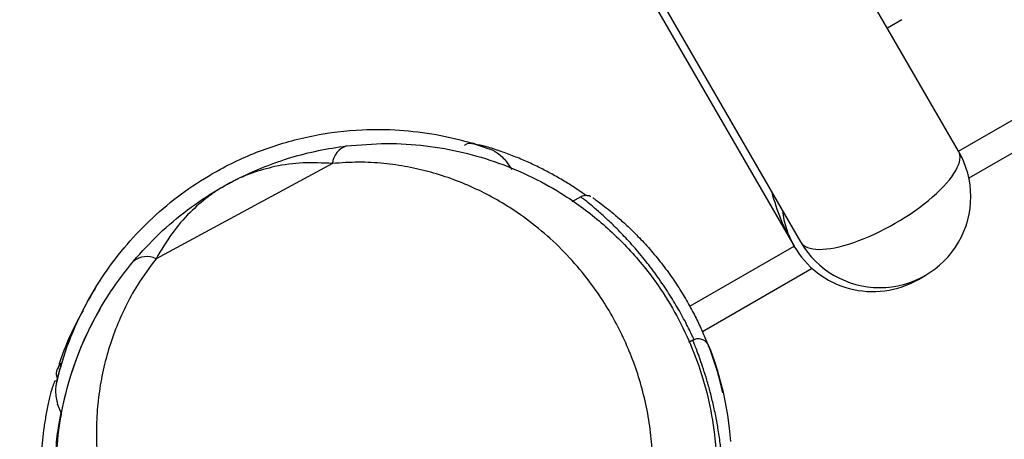
# Model space of a CAD drawing. Units: millimetres. Extents: x -12251.1 to -12214.1, y 20642.1 to 20664.3.
# Drawn here: x -12227.8 to -12227.6, y 20658.5 to 20658.6 of the extents above; entities that cross this region are included whole.
import ezdxf

# ---------------------------------------------------------------- set-up
doc = ezdxf.new("R2010")
doc.units = ezdxf.units.MM
doc.layers.get('0').update_dxf_attribs({"lineweight": 30})

# ---------------------------------------------------------------- blocks, each defined once
blk = doc.blocks.new('יער הגשם 3181')
at = {"color": 7, "linetype": 'Continuous', "lineweight": 25}
for p, q in [((-2.369945735716101, 7.50788125913823), (-3.770281975881517, 9.932723289970454)), ((-3.799247685486989, 9.915997116939252), (-2.39884437758883, 7.491193783058407)), ((-3.79796385663758, 9.916669727015687), (-2.397689515579259, 7.491934881552879)), ((-2.369950986942058, 7.507890352237155), (-1.619428981146484, 7.941203357346239)), ((-2.369948199488135, 7.507885525443271), (-1.619426170678707, 7.941198543841892)), ((-1.616237922580694, 7.937272215771372), (-2.368141657982051, 7.503161470685882)), ((-2.379914879886201, 7.531005206637928), (-2.382453351307049, 7.529539623123128)), ((-2.454873594999299, 7.509155887957604), (-2.455325844195613, 7.509270589500375)), ((-2.47992077384697, 7.505725313370931), (-2.510897199475949, 7.488969511559844)), ((-2.449317131133284, 7.506037564358849), (-2.448386048816246, 7.504679624871642)), ((-2.436317589770624, 7.499840295331524), (-2.43786292913137, 7.499004388682806)), ((-2.41716673296105, 7.480623960189405), (-2.398848065487982, 7.49120022149873)), ((-2.395659817389969, 7.48727389342821), (-2.414936523102369, 7.476144509859296)), ((-2.377003810081078, 7.485343215925241), (-2.375796787733634, 7.486040089734161)), ((-2.522254404188061, 7.482652162343584), (-2.522260610170633, 7.482641413262172)), ((-2.522217618567083, 7.482715876907605), (-2.522229354681258, 7.48269554935905)), ((-2.520699105010863, 7.480235111830552), (-2.520786118942851, 7.480084399277985)), ((-2.416627681954196, 7.474643745863432), (-2.417311344141126, 7.474273938572878)), ((-2.527546887340577, 7.461859858070966), (-2.52817646776748, 7.463380886692903))]:
    blk.add_line(p, q, dxfattribs=at)
at = {"color": 7, "linetype": 'Continuous', "lineweight": 25, "flags": 128}
blk.add_lwpolyline([(-2.411324544007584, 7.465394802562514), (-2.411804396811931, 7.467377918863349), (-2.412304549534383, 7.469164259746321), (-2.412798730514623, 7.47074649532442), (-2.413201998146178, 7.471935192119417), (-2.413528812512595, 7.472844631054613), (-2.413737321596273, 7.47340570230881), (-2.413811830227132, 7.473609366657911), (-2.413743161541788, 7.47344215495832), (-2.413540571869817, 7.472918755083811), (-2.41322829555611, 7.472073253742565), (-2.412815291632796, 7.470882437548426), (-2.412354310779847, 7.469438954089128), (-2.411856384669591, 7.467707133579097), (-2.411376907235535, 7.465806488315138), (-2.410926452532294, 7.463707281938696), (-2.410540040751584, 7.461499640710826), (-2.410230175191828, 7.459195776795241), (-2.410008456738069, 7.456814810288051)], dxfattribs=at)
at = {"color": 7, "linetype": 'Continuous', "lineweight": 25}
for centre, radius, start, end in [((-2.476211928387784, 7.50527619143395), 0.00373593966279268, 109.0426468832248, 173.0953970556108), ((-2.512550986770293, 7.485582548782986), 0.003769154980244284, 63.97465321316697, 127.7919105208603), ((-2.470556882730307, 7.4510845373552), 0.05799972553270482, 150.0000009651774, 169.2932561026669)]:
    blk.add_arc(centre, radius, start, end, dxfattribs=at)
for centre, major_axis, ratio, start_param, end_param in [((-2.38380740249886, 7.499890367802436), (0.01386246455338665, 0.007989508528652323), 0.3393652781332164, 3.143820652407471, 6.285413305999035), ((-2.38380740249886, 7.499890367802436), (0.01545646948623585, -0.004158533027060684), 0.9992336986518401, 3.928398006446572, 7.069990660036966), ((-2.384994460804592, 7.499205020209047), (-0.0126040401849707, 0.02192255869382508), 0.6327205133455974, 1.156893042093571, 1.57194312032171), ((-2.384994460804592, 7.499205020209047), (0.004153533070223148, 0.01547568026248882), 0.9970827743787692, 1.941228105009381, 2.355144822876149), ((-2.38380740249886, 7.499890367802436), (0.01548276509632843, -0.004139483848126702), 0.9966836100230312, 3.922325928135267, 3.928101595087509), ((-2.384994460804592, 7.499205020209047), (0.004123739611111433, 0.01546502329931627), 0.9993260347771868, 2.354643228394309, 3.925440092807887)]:
    blk.add_ellipse(centre, major_axis=major_axis, ratio=ratio, start_param=start_param, end_param=end_param, dxfattribs=at)
for points, knots in [([(-2.528345980959784, 7.467418992448074), (-2.527940392468736, 7.468931034811249), (-2.527129215326568, 7.471955120076018), (-2.525240622342608, 7.476913847938704), (-2.522631953632299, 7.482228086540999), (-2.519113635666145, 7.487724748461915), (-2.515009070511951, 7.49280223124515), (-2.510345498121751, 7.497375933475269), (-2.505202363174249, 7.501406278996001), (-2.499045192449557, 7.505207365891692), (-2.491763692463792, 7.508471877685224), (-2.483368042598158, 7.510804801269842), (-2.475416660563496, 7.511785566526669), (-2.468149403108328, 7.511706584085914), (-2.461670096472517, 7.510903664584475), (-2.456488326073668, 7.50969257918041), (-2.453522652827814, 7.508691483224538), (-2.452613165205548, 7.508384475579078)], [0, 0, 0, 0, 0.0484169644157328, 0.09683394585476873, 0.163925815871275, 0.2312314069595117, 0.2983233718977247, 0.3654969103235546, 0.4328848446836193, 0.5000584034893943, 0.5889147461409463, 0.678788805022413, 0.7686628254287969, 0.8358045730529762, 0.9031604590357939, 0.9703020679162034, 1, 1, 1, 1]), ([(-2.477430860324603, 7.508807685480861), (-2.475081546603178, 7.509007770822791), (-2.470372300360395, 7.509408845820872), (-2.463536938372272, 7.508942594286054), (-2.456967102361887, 7.507784984842147), (-2.450692377704399, 7.505906482459977), (-2.444736093955726, 7.503378154709935), (-2.438652933295089, 7.499957167405228), (-2.432583499581597, 7.495449436923082), (-2.42675229406268, 7.489714023402485), (-2.422118360034801, 7.483659337925928), (-2.418604672675428, 7.477572544943541), (-2.416023292344107, 7.471717969816382), (-2.414056886731487, 7.465485442477075), (-2.412807172349858, 7.45893137389794), (-2.412307130753106, 7.452161774366687), (-2.412587201570204, 7.445495894062333), (-2.413623442755124, 7.439046073799545), (-2.415309761090612, 7.432892460165021), (-2.417649048402382, 7.426969715954328), (-2.4206275782999, 7.421365119844268), (-2.424175609716258, 7.416133714908938), (-2.428292136684831, 7.41128158180436), (-2.432956734461186, 7.406894802137685), (-2.438103132810284, 7.403021834652463), (-2.443661526285723, 7.399723408998398), (-2.449579220123269, 7.397070452967455), (-2.455772632569278, 7.395081072601897), (-2.462146228341226, 7.393787706667354), (-2.46862238705944, 7.3932325320784), (-2.475113302281898, 7.393394073471427), (-2.48151046989733, 7.394263691337983), (-2.487724833421453, 7.395842411227932), (-2.493684051649325, 7.398064759770932), (-2.499295460944268, 7.400877793483232), (-2.504481875150304, 7.40423720290346), (-2.509211295586283, 7.408048961522582), (-2.513486998084772, 7.412288524887117), (-2.517249100583285, 7.416901963832061), (-2.5204883237584, 7.421810388797894), (-2.523256417758603, 7.427079906152358), (-2.525479405814622, 7.432666145428811), (-2.527123731862957, 7.438510891119222), (-2.528195373526614, 7.444717987160402), (-2.528581406850208, 7.451234687679971), (-2.528192940981171, 7.45799920779973), (-2.527031247293053, 7.464616224962811), (-2.525121469258011, 7.471036928356625), (-2.522456943102952, 7.477224087946524), (-2.519121136025205, 7.483126454848389), (-2.516261504006252, 7.486774224766123), (-2.514860707962725, 7.488561091617157)], [0, 0, 0, 0, 0.0223066642581012, 0.04471415394537475, 0.06706197057334608, 0.08891563202905312, 0.110822203364236, 0.1326770347597292, 0.1595581575062942, 0.1865411168225221, 0.2133943805372741, 0.2333479063854635, 0.2533586242150365, 0.2733024442560477, 0.2936512329344538, 0.3140738208796415, 0.3344185220731081, 0.3531898200802859, 0.372022122715249, 0.3907943343234188, 0.409290203962821, 0.4278430017429302, 0.4463398463818091, 0.4651664570273876, 0.4840518832259179, 0.5028787191869369, 0.5218917833812443, 0.540965214649065, 0.5599779751147421, 0.5789776244608202, 0.5980380812543598, 0.6170365433408214, 0.6357720605948222, 0.6545675824270327, 0.6733024640842764, 0.6915566913617271, 0.7098668054670524, 0.728124064101414, 0.7464484864020637, 0.7648245707893004, 0.7831558956159841, 0.8029423109588403, 0.8227817880160831, 0.8425774251496347, 0.8654228347240599, 0.8883316769032221, 0.9111824825071151, 0.9336073357131729, 0.9560875099870988, 0.9784893851812556, 1, 1, 1, 1]), ([(-2.498080274064705, 7.502222958672064), (-2.498067439462829, 7.502229906407592), (-2.498037701425346, 7.502246004507469), (-2.497899420348404, 7.50232066980243), (-2.497265747537313, 7.502659867681359), (-2.495224144797248, 7.503705524351972), (-2.491776168997603, 7.505236099426838), (-2.48718972892857, 7.506825386732089), (-2.482417540461029, 7.508073397842963), (-2.479093015774197, 7.508562933420762), (-2.477430860324603, 7.508807685480861)], [0, 0, 0, 0, 0.002029865941276843, 0.00470323960390598, 0.021857342681895, 0.1019955281263973, 0.3236851876405788, 0.5453655642687716, 0.7726973968804572, 1, 1, 1, 1]), ([(-2.435357092737831, 7.500058718676883), (-2.435838463248729, 7.500405844206398), (-2.437140097117663, 7.501344477386738), (-2.439169040320849, 7.502607039990835), (-2.441401698579284, 7.503892411874403), (-2.443570890811316, 7.505020163069275), (-2.445791825231936, 7.506065905348805), (-2.44810937852526, 7.507040777312795), (-2.450593643587126, 7.507956392644701), (-2.452894916221339, 7.508709718007594), (-2.454945037930884, 7.50914121207461), (-2.456274135129206, 7.509322496363893), (-2.456682491883839, 7.508938372415287), (-2.456727836884966, 7.508895718259737)], [0, 0, 0, 0, 0.04892696567576865, 0.1322993290021255, 0.2108832422797845, 0.28699956581478, 0.3723028648069652, 0.4687040059999797, 0.5761409900287123, 0.7187188473382701, 0.8543130807747892, 0.983822546729709, 1, 1, 1, 1]), ([(-2.452613165205548, 7.508384475579078), (-2.452609627925995, 7.508383225787838), (-2.45203787344326, 7.508181213401258), (-2.450787679848872, 7.507611619214003), (-2.449841189079962, 7.506598508683965), (-2.449317131144198, 7.506037564366125)], [0, 0, 0, 0, 0.002770728268195674, 0.4478489226722159, 1, 1, 1, 1]), ([(-2.510897199481406, 7.488969511563482), (-2.512034116543873, 7.487435111612285), (-2.514077083531447, 7.484677893247863), (-2.516335136046109, 7.480513241702283), (-2.518075281845086, 7.476565651151759), (-2.519442964530754, 7.472502600285225), (-2.520462049124035, 7.468311237520538), (-2.521122387888681, 7.464029763312283), (-2.521422606751003, 7.459639372722449), (-2.521349969621951, 7.455175302668067), (-2.520784736680071, 7.449601982836612), (-2.519608318594692, 7.444208293967677), (-2.517876702475405, 7.439073207788169), (-2.515826044253117, 7.434220623294095), (-2.512641119536056, 7.42845732085334), (-2.507906864395409, 7.422177053289488), (-2.50313395028752, 7.417453259975446), (-2.498919516101523, 7.414124829112552), (-2.494435318814794, 7.411109495395067), (-2.48956178140179, 7.408594426746276), (-2.484406379282518, 7.406683684537711), (-2.480416137397697, 7.405573100062611), (-2.476394866800547, 7.404812677508744), (-2.472333430707295, 7.404390545190836), (-2.468202604282851, 7.404323384398594), (-2.46295145014119, 7.404706442284805), (-2.456628510424707, 7.405985630139185), (-2.451571960862566, 7.407933460919594), (-2.447800493937393, 7.409827897139621), (-2.445211966009083, 7.411316419369541), (-2.441945355803909, 7.413597203070822), (-2.438863069888612, 7.416190022115188), (-2.435105808614026, 7.41997285396792), (-2.431864402371502, 7.424228275845962), (-2.429208247478527, 7.428827472216653), (-2.427483124796709, 7.432497768197209), (-2.426071061727271, 7.436305736842769), (-2.424964004800131, 7.440258493974397), (-2.42418189064847, 7.444313310646976), (-2.423715364466261, 7.448551763616706), (-2.423601572238113, 7.452901081695018), (-2.423858756570553, 7.457368533428962), (-2.424490180912471, 7.461799136457557), (-2.425474809271691, 7.466122344158066), (-2.426775599782559, 7.470262700808235), (-2.428369551638752, 7.474235408728418), (-2.430251857893381, 7.478045125819335), (-2.432636985857243, 7.482067446457222), (-2.435582258596696, 7.486161703222024), (-2.439179770903138, 7.490247721969354), (-2.443133958287945, 7.493926646886393), (-2.448235191519416, 7.497797003550659), (-2.453425164729197, 7.500761875555327), (-2.458585062133352, 7.502927136818471), (-2.462589321494306, 7.504222786217724), (-2.466681935427914, 7.505176419530471), (-2.47090721647146, 7.505774302593636), (-2.475302889382874, 7.506030941218341), (-2.478381762699428, 7.505827170563862), (-2.479920773857884, 7.505725313374569)], [0, 0, 0, 0, 0.02124768732156567, 0.03818073117089123, 0.05511858786061858, 0.07248732488852003, 0.08985775786954459, 0.1075558971177211, 0.125254220397666, 0.1433075930158157, 0.1613602054311823, 0.1920226781398223, 0.2076455282107214, 0.2232673376403825, 0.2512424036182878, 0.2797932896423128, 0.3069626556587632, 0.3208970491301683, 0.3348307840683355, 0.3618755850122162, 0.3758038052116652, 0.3897315318071976, 0.4030758496522691, 0.4164197689800864, 0.4301865545911849, 0.4439529157863807, 0.4684863397169552, 0.4937253184271822, 0.4972594084418439, 0.5102396845084214, 0.5232200329871184, 0.5366264740214552, 0.5500331787132748, 0.5759296950521042, 0.5892856548721536, 0.6026420111335634, 0.6161420041282354, 0.629642424915477, 0.6435471958022675, 0.657452495537749, 0.6725187038101101, 0.687585776704394, 0.7031401147491603, 0.7186956093593848, 0.7338997310896485, 0.749104984489006, 0.7646967758953653, 0.7802897591611233, 0.8009920304731315, 0.8216973024209552, 0.8431026656661497, 0.864510073057189, 0.8982259691091924, 0.9154001832353499, 0.9325734145618595, 0.9491892901042831, 0.9658021774184379, 0.9829058146903531, 1, 1, 1, 1]), ([(-2.479920773857884, 7.505725313374569), (-2.481653879511214, 7.505803678977827), (-2.485150051488745, 7.505961764836684), (-2.48985654003809, 7.505304664326104), (-2.493452186228751, 7.504295985912904), (-2.495729097536241, 7.503380102316441), (-2.496863592601585, 7.502850580447557), (-2.497446128329102, 7.502558020154538), (-2.497748710284213, 7.50240034372473), (-2.497923741069826, 7.502307368326001), (-2.498020260825797, 7.502255477920698), (-2.498070787800316, 7.502228098968772), (-2.498080274064705, 7.502222958672064)], [0, 0, 0, 0, 0.2603398724321453, 0.5251803134528829, 0.756067587373521, 0.8727544753328345, 0.9333642046134403, 0.9650675596726963, 0.9816821259012186, 0.9903937151448606, 0.9981964520053574, 1, 1, 1, 1]), ([(-2.514860707962725, 7.488561091617157), (-2.513385689839197, 7.490199353524076), (-2.510430891368742, 7.493481166591664), (-2.505421170613772, 7.497646816518682), (-2.501362372584481, 7.50037204844557), (-2.498890274855512, 7.501781101593224), (-2.498260713064155, 7.502125239301677), (-2.498122786519161, 7.502199980175646), (-2.498093090531256, 7.502216031192802), (-2.498080274064705, 7.502222958672064)], [0, 0, 0, 0, 0.2989394080327297, 0.598843979263055, 0.8979843693948334, 0.9781383494158761, 0.9952958334262889, 0.9979697339889049, 1, 1, 1, 1]), ([(-2.498080274064705, 7.502222958672064), (-2.498089734346649, 7.502217850415036), (-2.498140122786936, 7.502190642080677), (-2.498236034925867, 7.502138442032447), (-2.49840902502001, 7.502043165546638), (-2.49870552820903, 7.501876784186607), (-2.499267170251187, 7.501550434717501), (-2.500327355390255, 7.500892806565389), (-2.502332452055271, 7.499492474737053), (-2.50511309306421, 7.497058731318248), (-2.508228627404606, 7.493491770255787), (-2.510002793440435, 7.490485204383731), (-2.510897199481406, 7.488969511563482)], [0, 0, 0, 0, 0.001803549210783261, 0.009606291332499135, 0.01831788645026142, 0.03493246388180624, 0.06663584031823551, 0.1272456104671856, 0.2439325771069206, 0.4748200067118726, 0.7352422667748292, 1, 1, 1, 1]), ([(-2.434528220070206, 7.499893943408097), (-2.434560827048699, 7.499909175443463), (-2.434724065544287, 7.499985430717061), (-2.435128888788313, 7.50008888226148), (-2.435718939010258, 7.500094430033641), (-2.436107126994102, 7.499920935253613), (-2.436312868561799, 7.499828982145118)], [0, 0, 0, 0, 0.06525331912559129, 0.3266739533336028, 0.6431338189235065, 1, 1, 1, 1]), ([(-2.416390637679797, 7.474719638448732), (-2.416514069376717, 7.474994030966627), (-2.416985727937572, 7.476042542537471), (-2.418036525765274, 7.47810946674872), (-2.419552164616107, 7.480826084174623), (-2.421321552525114, 7.483674484818039), (-2.423295999107722, 7.486513338539226), (-2.425423785320163, 7.489269621066342), (-2.427595895922423, 7.491796680587868), (-2.429673655213264, 7.493996753495594), (-2.431569619406218, 7.495835253106634), (-2.433195325242195, 7.4973019132849), (-2.434534034713579, 7.49843573470207), (-2.435534307032867, 7.499241699908453), (-2.43618565511315, 7.499746224679257), (-2.436272667229787, 7.499806937274116), (-2.436315841459873, 7.499837062066945)], [0, 0, 0, 0, 0.02575904257285506, 0.09843072686840185, 0.1730722951114615, 0.2477131160600031, 0.3269622445172117, 0.406229976104251, 0.4865502358951412, 0.5668911943103577, 0.6416514633126621, 0.7164046023488876, 0.7874098745229953, 0.8583867863697986, 0.929733418629208, 1, 1, 1, 1]), ([(-2.434204997749475, 7.499707747927459), (-2.434163899066334, 7.499681066001358), (-2.434080355124024, 7.499626827913744), (-2.433441773544473, 7.499172164058109), (-2.432461744685497, 7.498442710704694), (-2.431159305688197, 7.497419379604253), (-2.42957464002393, 7.496086718419974), (-2.427744343805898, 7.494418395683169), (-2.425732648069243, 7.492405746994336), (-2.423656697965271, 7.490096624962462), (-2.42161298510473, 7.487551131915097), (-2.419748501431968, 7.484935844760912), (-2.418071817721284, 7.482284074347263), (-2.416651004807136, 7.479752092040144), (-2.415447793737258, 7.477335924817453), (-2.414506756140327, 7.475227140566858), (-2.414053115177012, 7.474064906382409), (-2.413850317754623, 7.473545336652023)], [0, 0, 0, 0, 0.0619760911577182, 0.1259828035903811, 0.1884102497018359, 0.2525455144911671, 0.3192123781165829, 0.3875558342709329, 0.4597324756039612, 0.5339765417743015, 0.6053173995809222, 0.6788503695975215, 0.7458544505507841, 0.814782629725245, 0.8796323365802193, 0.9461903704024509, 1, 1, 1, 1]), ([(-2.516307540283378, 7.491089150564221), (-2.516309917762555, 7.491086357949825), (-2.516389464399253, 7.490992921077122), (-2.516442623196781, 7.490879584103823), (-2.51649419320529, 7.490769634536264)], [0, 0, 0, 0, 0.02988780385405187, 1, 1, 1, 1]), ([(-2.521400373869255, 7.484082197002863), (-2.521747549017164, 7.483508394401724), (-2.522364436972566, 7.482488816953264), (-2.522932539202884, 7.48144222630799), (-2.523180922142274, 7.480984640889801)], [0, 0, 0, 0, 0.5627847506336753, 1, 1, 1, 1]), ([(-2.523723717731627, 7.479877966619824), (-2.524211378929976, 7.478990697280096), (-2.525571585980288, 7.47651588469671), (-2.527066114753325, 7.4730307239588), (-2.527923498510063, 7.470399406924116), (-2.52821970453806, 7.469490348477848)], [0, 0, 0, 0, 0.2678335263949683, 0.7470536279775782, 1, 1, 1, 1]), ([(-2.523180922142274, 7.480984640889801), (-2.523182653820186, 7.48098139839567), (-2.52326397509205, 7.480829127271136), (-2.523331970114668, 7.480669937933271), (-2.523398517279929, 7.480514138449507)], [0, 0, 0, 0, 0.0212941818284969, 1, 1, 1, 1]), ([(-2.411421084518224, 7.443352404145116), (-2.411418012015929, 7.443387435654586), (-2.411411080483958, 7.443466466967948), (-2.41136460839698, 7.444153524724243), (-2.411306530026195, 7.445308901555109), (-2.411261106140955, 7.446855467231217), (-2.411254710214052, 7.448766873123532), (-2.411319579461633, 7.45105363656694), (-2.411484963446128, 7.453598749405501), (-2.411759408771104, 7.456222726497799), (-2.412123806820091, 7.458801775683241), (-2.412584661295114, 7.461343178292736), (-2.413111469100841, 7.463772551600414), (-2.413696299445292, 7.466070397895237), (-2.414304852391069, 7.468188174978422), (-2.414909804494528, 7.470075503551925), (-2.415474921486748, 7.471695640659163), (-2.415960778829685, 7.472994760937581), (-2.416334298646689, 7.473940986092202), (-2.416576856372558, 7.47453284238145), (-2.4166100239363, 7.474605476112629), (-2.416626508205809, 7.474641575128771)], [0, 0, 0, 0, 0.0431668401180549, 0.09738451605502552, 0.1516472334899248, 0.2042263107451237, 0.2568316689075826, 0.3165704073818577, 0.3763149692414233, 0.4312677061570446, 0.4862081286977394, 0.5382128605297344, 0.59020474553749, 0.641195289835348, 0.6921798417017925, 0.7433171658683914, 0.7944515426157841, 0.8460039532283805, 0.8975535230936721, 0.949084051994854, 0.9999999999999999, 0.9999999999999999, 0.9999999999999999, 0.9999999999999999]), ([(-2.41397540448088, 7.473937027483771), (-2.413977337604592, 7.473940372794459), (-2.414059673621523, 7.47408285639176), (-2.414301361468461, 7.474367514649202), (-2.414781000301446, 7.474709791084024), (-2.415413794968117, 7.474908867803606), (-2.416096325287072, 7.474891378940811), (-2.416462278248218, 7.474700074806606), (-2.416616640099164, 7.474619381198863)], [0, 0, 0, 0, 0.004321576321967559, 0.1840644435330509, 0.3446154456294916, 0.593314273607876, 0.8284567433300306, 1, 1, 1, 1]), ([(-2.527042049261581, 7.47198125149589), (-2.527318772135914, 7.471107123932597), (-2.527823453743622, 7.46951290776633), (-2.528183398300826, 7.468070507562516), (-2.528345980959784, 7.467418992448074)], [0, 0, 0, 0, 0.5483118368914681, 1, 1, 1, 1]), ([(-2.528209308300575, 7.467943597024714), (-2.528260603383387, 7.468072883737477), (-2.528470853458202, 7.468602808541618), (-2.528372685703289, 7.469132122350857), (-2.528253736625629, 7.469499350943806), (-2.528252992544367, 7.469501648192818)], [0, 0, 0, 0, 0.2428162635797242, 0.9952634084219688, 1, 1, 1, 1]), ([(-2.527458464002848, 7.470617256221885), (-2.527525213778063, 7.470574167928135), (-2.527942059443376, 7.470305085880682), (-2.52813420016173, 7.469865427839977), (-2.528252234913452, 7.469503968277422), (-2.528252992544367, 7.469501648192818)], [0, 0, 0, 0, 0.1592665876644596, 0.9946036030865274, 0.9999999999999999, 0.9999999999999999, 0.9999999999999999, 0.9999999999999999]), ([(-2.528555071748997, 7.467514073221537), (-2.528595027792107, 7.467494863434695), (-2.528699227281322, 7.467444767127745), (-2.528847521634816, 7.467055543536844), (-2.529036511898084, 7.466578601673973), (-2.529319577803108, 7.465687330790388), (-2.529698600246775, 7.464228493812698), (-2.530171954163961, 7.461916349850071), (-2.530561798623239, 7.459517765673809), (-2.53084233228401, 7.457213261699508), (-2.531026486958581, 7.45502843905706), (-2.531134974979068, 7.452723316127958), (-2.531171375023405, 7.450419290784339), (-2.531087062110601, 7.448702794896235), (-2.5310504823683, 7.447958080774697)], [0, 0, 0, 0, 0.03803560077370575, 0.09919127957776389, 0.158011383023121, 0.2145182418524193, 0.3536259144601266, 0.4745921782656094, 0.5808061890298041, 0.6758069823241587, 0.7597567549771408, 0.8327184936950028, 0.9274237131987482, 1, 1, 1, 1]), ([(-2.528345980959784, 7.467418992448074), (-2.528346862292892, 7.467415352515673), (-2.528484005270002, 7.466848938514886), (-2.528693133148408, 7.465494576794299), (-2.528364126661472, 7.464148603496142), (-2.528176467794765, 7.463380886729283)], [0, 0, 0, 0, 0.002771004069852272, 0.4312001218574345, 1, 1, 1, 1]), ([(-2.528611359650313, 7.449916651192325), (-2.528620307495657, 7.450068605459819), (-2.528730285375786, 7.451936272369494), (-2.528518535731564, 7.455114445787331), (-2.528140645123131, 7.459032340695558), (-2.52774382068128, 7.461080767447129), (-2.527578226614423, 7.461935571838694)], [0, 0, 0, 0, 0.03168453292959018, 0.3894338983526783, 0.7452119895457358, 0.9999999999999999, 0.9999999999999999, 0.9999999999999999, 0.9999999999999999])]:
    blk.add_open_spline(points, degree=3, knots=knots, dxfattribs=at)

msp = doc.modelspace()

# ---------------------------------------------------------------- block references
msp.add_blockref('יער הגשם 3181', (-12225.25346586383, 20651.04067970694))

doc.saveas('drawing.dxf')
